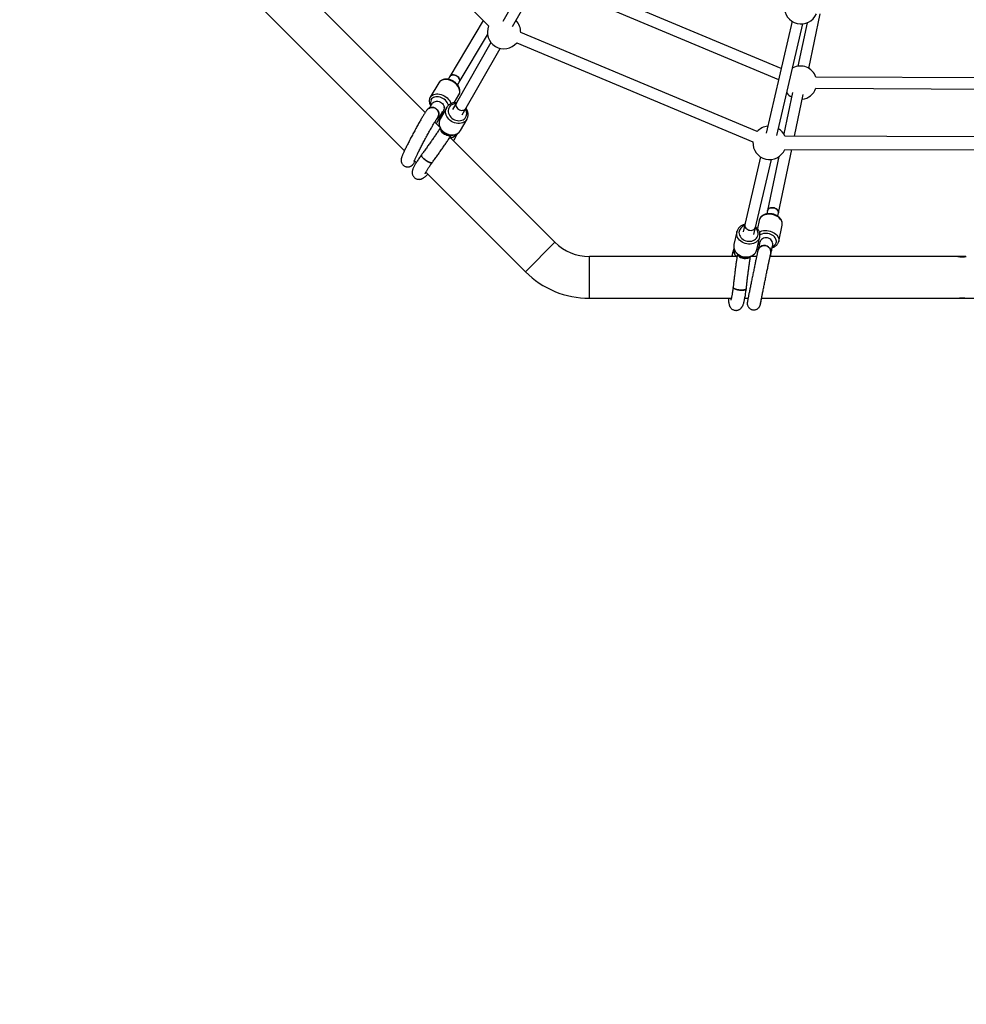
# Model space of a CAD drawing. Units: millimetres. Extents: x -4026 to 3974, y -4000 to 4000.
# Drawn here: x -1442 to -80, y -2584 to -1169 of the extents above; entities that cross this region are included whole.
import ezdxf

# ---------------------------------------------------------------- set-up
doc = ezdxf.new("R2010")
doc.units = ezdxf.units.MM

msp = doc.modelspace()

# ---------------------------------------------------------------- linework, layer by layer
at = {"color": 7, "linetype": 'Continuous', "lineweight": 25}
for p, q in [((-1207.2, -735.6), (-767.5, -1177.5)), ((-858.6, -1302), (-1331.2, -829.5)), ((-1382.3, -863.2), (-888.5, -1357)), ((-665, -1027.2), (-746.9, -1171)), ((-732.8, -1178.5), (-650.9, -1034.8)), ((-346.7, -1239), (-686.1, -1096.5)), ((-694, -1110.5), (-350.3, -1254.8)), ((-306.7, -1238.7), (-290.3, -1160.4)), ((-775.2, -1169.7), (-823.2, -1250.2)), ((-330.8, -1170.9), (-368.2, -1331.6)), ((-352.6, -1335.2), (-315.3, -1174.5)), ((-309.3, -1173.1), (-322.4, -1235.4)), ((-381, -1329.5), (-721.2, -1187)), ((-764.2, -1201.2), (-813.7, -1288)), ((-809.5, -1258.4), (-768.9, -1190.3)), ((-726.9, -1201.9), (-387.2, -1344.3)), ((-805.3, -1305.6), (-750.6, -1209.8)), ((-839.1, -1259.5), (-851.3, -1280.1)), ((-823.2, -1250.2), (-825.7, -1254.4)), ((-812, -1262.6), (-809.5, -1258.4)), ((233.2, -1253.5), (-296.6, -1251.3)), ((-330.3, -1273.1), (-342.9, -1332.8)), ((-296.6, -1267.3), (233.1, -1269.5)), ((-851.7, -1280.8), (-851.3, -1280.1)), ((-813.7, -1288), (-819.2, -1297.7)), ((-816.9, -1288.1), (-810.1, -1276.8)), ((-327.3, -1336.2), (-314.7, -1276.4)), ((-827.7, -1294.8), (-837.1, -1311.2)), ((-831.5, -1295.4), (-831.1, -1294.8)), ((-827.8, -1295.1), (-827.7, -1294.8)), ((-800.4, -1296.8), (-799.8, -1296)), ((-837.7, -1323), (-844.8, -1315.8)), ((-807.8, -1327.9), (-798.4, -1311.5)), ((-671.9, -1488.7), (-822.3, -1338.3)), ((282.3, -1337.8), (-341.2, -1336.2)), ((-350.5, -1446.4), (-331.3, -1355.2)), ((-341.2, -1355.2), (282.2, -1356.8)), ((-874.1, -1371.4), (-871.4, -1374.1)), ((-376.1, -1365.9), (-401.2, -1473.8)), ((-385.6, -1477.4), (-360.5, -1369.5)), ((-349.8, -1365.5), (-366.1, -1443.1)), ((-857.6, -1387.9), (-714.3, -1531.2)), ((-366.1, -1443.1), (-367.1, -1447.9)), ((-378.1, -1457.1), (-380.6, -1469)), ((-351.5, -1451.1), (-350.5, -1446.4)), ((-350.1, -1487.4), (-345.1, -1464)), ((-410.2, -1473.4), (-414.5, -1491.8)), ((-381.7, -1499.5), (-377.4, -1481)), ((-377.4, -1481), (-377.5, -1481.4)), ((-359.3, -1488.2), (-359.1, -1487.4)), ((-411, -1509.2), (-622.4, -1509.2)), ((-381.9, -1509.2), (-390.7, -1509.2)), ((-92.4, -1509.2), (-362.4, -1509.2)), ((-80.7, -1509.2), (-91.9, -1509.2)), ((-83.6, -1509.9), (-88.9, -1509.9)), ((-622.4, -1569.2), (-418.3, -1569.2)), ((-398.8, -1569.2), (-394.1, -1569.2)), ((-374.8, -1569.2), (-92.4, -1569.2)), ((-91.9, -1569.2), (-80.7, -1569.2)), ((-88.9, -1568.6), (-83.6, -1568.6)), ((-80.2, -1569.2), (27.6, -1569.2))]:
    msp.add_line(p, q, dxfattribs=at)
at = {"color": 8, "linetype": 'Continuous', "lineweight": 25}
for p, q in [((-714.3, -1531.2), (-671.9, -1488.7)), ((-622.4, -1569.2), (-622.4, -1509.2))]:
    msp.add_line(p, q, dxfattribs=at)
at = {"color": 8, "linetype": 'Continuous', "lineweight": 25, "flags": 128}
for points in [[(-810.1, -1276.8), (-809.4, -1275.3), (-809, -1273.6), (-808.9, -1271.7), (-809.1, -1269.8), (-809.7, -1267.8), (-810.6, -1265.9), (-811.8, -1264), (-813.2, -1262.2), (-814.9, -1260.5), (-816.8, -1259), (-818.9, -1257.6), (-821.1, -1256.5), (-823.4, -1255.7), (-825.6, -1255.1), (-827.9, -1254.8), (-830.1, -1254.8), (-832.2, -1255), (-834.1, -1255.6), (-835.9, -1256.4), (-837.3, -1257.4), (-838.5, -1258.7), (-839.1, -1259.5)], [(-851.3, -1280.1), (-850.8, -1279.3), (-849.6, -1278), (-848.1, -1276.9), (-846.4, -1276.1), (-844.4, -1275.6), (-842.4, -1275.3), (-840.2, -1275.3), (-837.9, -1275.6), (-835.6, -1276.2), (-833.3, -1277.1), (-831.1, -1278.2), (-829.1, -1279.5), (-827.2, -1281), (-825.5, -1282.7), (-824, -1284.5), (-822.8, -1286.4), (-821.9, -1288.4), (-821.6, -1289.4)], [(-825.2, -1291.9), (-825.3, -1291.3), (-826, -1289.5), (-826.9, -1287.7), (-828.1, -1286.1), (-829.6, -1284.5), (-831.3, -1283.1), (-833.2, -1281.9), (-835.2, -1280.9), (-837.2, -1280.1), (-839.3, -1279.7), (-841.4, -1279.5), (-843.3, -1279.6), (-845.1, -1279.9), (-846.8, -1280.6), (-848.2, -1281.5), (-849.3, -1282.6), (-850.1, -1284)], [(-799.7, -1313.3), (-801.2, -1314.8), (-803, -1316), (-804.9, -1316.9), (-807, -1317.5), (-809.3, -1317.8), (-811.6, -1317.8), (-814, -1317.5), (-816.3, -1316.9), (-818.6, -1316), (-820.8, -1314.8), (-822.7, -1313.4), (-824.5, -1311.7), (-826.1, -1309.9), (-827.3, -1307.9), (-828.3, -1305.8), (-828.9, -1303.7), (-829.2, -1301.5), (-829.2, -1299.4), (-828.8, -1297.4), (-828, -1295.5), (-827.8, -1295.1)], [(-814.5, -1289.5), (-815.4, -1289.6), (-817.4, -1289.9), (-819.3, -1290.5), (-821, -1291.4), (-822.5, -1292.6), (-823.7, -1294), (-824.7, -1295.6), (-825.3, -1297.4), (-825.5, -1299.2), (-825.4, -1301.2), (-825, -1303.1), (-824.3, -1305), (-823.2, -1306.9), (-821.8, -1308.6), (-820.2, -1310.1), (-818.4, -1311.4), (-816.5, -1312.4), (-814.4, -1313.2), (-812.2, -1313.6), (-810.1, -1313.8), (-808, -1313.6), (-806.1, -1313.2), (-804.2, -1312.4), (-802.6, -1311.4), (-801.3, -1310.1), (-801.3, -1310.1)], [(-837.1, -1311.2), (-837.4, -1311.9), (-838.1, -1313.8), (-838.5, -1315.9), (-838.6, -1318), (-838.3, -1320.1), (-837.7, -1322.3), (-836.7, -1324.4), (-835.4, -1326.3), (-833.9, -1328.2), (-832.1, -1329.8), (-830.1, -1331.3), (-828, -1332.4), (-825.7, -1333.3), (-823.4, -1334), (-821, -1334.3), (-818.7, -1334.3), (-816.4, -1334), (-814.3, -1333.3), (-812.3, -1332.4), (-810.6, -1331.2), (-809.1, -1329.8)], [(-345.1, -1464), (-345, -1462.2), (-345.1, -1460.4), (-345.7, -1458.6), (-346.6, -1456.9), (-347.8, -1455.2), (-349.3, -1453.7), (-351, -1452.3), (-353, -1451.1), (-355.2, -1450), (-357.5, -1449.2), (-359.9, -1448.7), (-362.3, -1448.4), (-364.7, -1448.3), (-367.1, -1448.6), (-369.3, -1449), (-371.4, -1449.8), (-373.3, -1450.7), (-374.9, -1451.9), (-376.2, -1453.2), (-377.2, -1454.7), (-377.9, -1456.3), (-378.1, -1457.1)], [(-407.2, -1474.4), (-407, -1476.3), (-406.5, -1478.2), (-405.7, -1480), (-404.6, -1481.6), (-403.1, -1483.2), (-401.4, -1484.5), (-399.5, -1485.6), (-397.5, -1486.4), (-395.3, -1487), (-393.1, -1487.2), (-390.9, -1487.2), (-388.8, -1486.9), (-386.8, -1486.2), (-384.9, -1485.3), (-383.3, -1484.2), (-381.9, -1482.8), (-380.9, -1481.2), (-380.1, -1479.5), (-379.7, -1477.7), (-379.7, -1475.8), (-380, -1474), (-380.7, -1472.1), (-381.7, -1470.4), (-383, -1468.8), (-383.5, -1468.3)], [(-377.9, -1473.9), (-376.3, -1473.1), (-374.2, -1472.4), (-372, -1471.9), (-369.7, -1471.7), (-367.2, -1471.8), (-364.8, -1472.1), (-362.4, -1472.6), (-360.1, -1473.4), (-357.9, -1474.4), (-355.9, -1475.7), (-354.2, -1477.1), (-352.7, -1478.6), (-351.5, -1480.3), (-350.6, -1482), (-350.1, -1483.8), (-349.9, -1485.6), (-350, -1487.3)], [(-377.5, -1481.4), (-377.5, -1481.7), (-378.3, -1483.6), (-379.4, -1485.4), (-380.8, -1487), (-382.4, -1488.4), (-384.3, -1489.5), (-386.4, -1490.4), (-388.7, -1491), (-391.1, -1491.4), (-393.5, -1491.4), (-395.9, -1491.1), (-398.3, -1490.5), (-400.6, -1489.6), (-402.8, -1488.5), (-404.7, -1487.2), (-406.4, -1485.6), (-407.9, -1483.8), (-409.1, -1481.9), (-409.9, -1479.9), (-410.4, -1477.9), (-410.5, -1475.8)], [(-353.4, -1488.8), (-353.3, -1487.2), (-353.5, -1485.6), (-354.1, -1484), (-355, -1482.4), (-356.2, -1481), (-357.7, -1479.6), (-359.4, -1478.5), (-361.4, -1477.5), (-363.4, -1476.7), (-365.6, -1476.2), (-367.8, -1476), (-370, -1476), (-372.1, -1476.2), (-374.1, -1476.8), (-375.9, -1477.5), (-377.1, -1478.2)], [(-414.8, -1494.2), (-414.6, -1496.3), (-414.2, -1498.3), (-413.3, -1500.3), (-412.2, -1502.2), (-410.7, -1504), (-409, -1505.6), (-407, -1506.9), (-404.9, -1508.1), (-402.6, -1508.9), (-400.2, -1509.5), (-397.8, -1509.8), (-395.3, -1509.8), (-393, -1509.4), (-390.7, -1508.8), (-388.6, -1507.9), (-386.7, -1506.8), (-385, -1505.4), (-383.6, -1503.8), (-382.6, -1502), (-381.8, -1500.1), (-381.7, -1499.5)], [(-379.3, -1489.2), (-378.4, -1490.3), (-377.9, -1490.9)]]:
    msp.add_lwpolyline(points, dxfattribs=at)
at = {"color": 7, "linetype": 'Continuous', "lineweight": 25, "flags": 128}
for points in [[(-813.1, -1249.6), (-814.6, -1248.8), (-816.2, -1248.2), (-817.8, -1247.9), (-819.3, -1247.9), (-820.7, -1248.3), (-821.9, -1248.8), (-822.9, -1249.7), (-823.2, -1250.2)], [(-823.2, -1250.2), (-822.7, -1249.5), (-821.7, -1248.7), (-820.5, -1248.2), (-819, -1247.9), (-817.5, -1248), (-815.8, -1248.3), (-814.3, -1248.9), (-812.8, -1249.8), (-811.4, -1250.9), (-810.3, -1252.1), (-809.5, -1253.5), (-809, -1254.9), (-808.9, -1256.2), (-809.1, -1257.5), (-809.5, -1258.4)], [(-809.5, -1258.4), (-809.5, -1258.4), (-809, -1257.2), (-808.9, -1255.9), (-809.1, -1254.6), (-809.7, -1253.2), (-810.6, -1251.9), (-811.7, -1250.6), (-813.1, -1249.6)], [(-848.6, -1289.4), (-848.1, -1288.7), (-846.9, -1287.6), (-845.5, -1286.6), (-843.8, -1286), (-842.1, -1285.8), (-840.3, -1285.8), (-838.5, -1286.2), (-836.8, -1287), (-835.2, -1288), (-833.9, -1289.2), (-832.8, -1290.7), (-832, -1292.4), (-831.5, -1294.1), (-831.4, -1295.8), (-831.7, -1297.5), (-832.3, -1299.1), (-832.8, -1299.9)], [(-813.7, -1288), (-814.1, -1289), (-814.4, -1290.4), (-814.3, -1291.9), (-813.9, -1293.5), (-813.1, -1294.9), (-812, -1296.2), (-810.7, -1297.3), (-809.2, -1298.2), (-807.6, -1298.7), (-805.9, -1299), (-804.3, -1298.9), (-802.8, -1298.5), (-801.5, -1297.8), (-800.4, -1296.8)], [(-798.4, -1311.4), (-798.5, -1311.7), (-799.7, -1313.3)], [(-821.3, -1334.7), (-821.6, -1334.9), (-822.8, -1335.4), (-824.2, -1335.5), (-825.7, -1335.4), (-827.3, -1335), (-829, -1334.4), (-830.6, -1333.6), (-832.2, -1332.5), (-833.5, -1331.3), (-834.7, -1330), (-835.7, -1328.6), (-836.3, -1327.3), (-836.6, -1325.9), (-836.7, -1325.1)], [(-809.1, -1329.8), (-807.9, -1328.1), (-807.8, -1327.9)], [(-350.5, -1446.4), (-350.4, -1445.2), (-350.7, -1444), (-351.3, -1442.8), (-352.3, -1441.6), (-353.5, -1440.6), (-355, -1439.9), (-356.6, -1439.3), (-358.3, -1439), (-360, -1439), (-361.7, -1439.2), (-363.1, -1439.7), (-364.4, -1440.4), (-365.3, -1441.4), (-365.9, -1442.5), (-366.1, -1443.1)], [(-366.1, -1443.1), (-366, -1442.6), (-365.4, -1441.5), (-364.4, -1440.5), (-363.2, -1439.8), (-361.8, -1439.2), (-360.2, -1439), (-358.5, -1439), (-356.8, -1439.3), (-355.1, -1439.8), (-353.6, -1440.6), (-352.4, -1441.5), (-351.4, -1442.7), (-350.7, -1443.9), (-350.4, -1445.1), (-350.5, -1446.4)], [(-398.7, -1463), (-398.8, -1464.1), (-398.7, -1465.6), (-398.2, -1467), (-397.3, -1468.3), (-396.1, -1469.4), (-394.7, -1470.4), (-393.2, -1471), (-391.5, -1471.4), (-389.8, -1471.5), (-388.1, -1471.2), (-386.6, -1470.7), (-385.2, -1469.9), (-384.2, -1468.8), (-383.4, -1467.6), (-383.1, -1466.6)], [(-410.5, -1475.8), (-410.3, -1473.8), (-410.1, -1473.1)], [(-358.7, -1492.8), (-358.7, -1492.7), (-358.6, -1491), (-358.8, -1489.3), (-359.3, -1487.7), (-360.2, -1486.2), (-361.4, -1484.8), (-362.9, -1483.7), (-364.5, -1482.9), (-366.3, -1482.3), (-368.2, -1482.1), (-370, -1482.3), (-371.8, -1482.7), (-373.4, -1483.5), (-374.8, -1484.5), (-376, -1485.8), (-376.8, -1487.3), (-377.3, -1488.8)], [(-414.5, -1491.8), (-414.6, -1492.2), (-414.8, -1494.2)], [(-409.2, -1506), (-409.1, -1506.5), (-408.5, -1507.6), (-407.6, -1508.7), (-406.4, -1509.6), (-404.9, -1510.5), (-403.3, -1511.1), (-401.5, -1511.6), (-399.6, -1511.9), (-397.8, -1511.9), (-396, -1511.7), (-394.4, -1511.4), (-393, -1510.8), (-391.9, -1510), (-391.3, -1509.4)]]:
    msp.add_lwpolyline(points, dxfattribs=at)
at = {"color": 7, "linetype": 'Continuous', "lineweight": 25}
msp.add_circle((-26.3, 0), 4000, dxfattribs=at)
for centre, radius, start, end in [((-317.9, -1150.7), 24, 176.5255, 336.3474), ((-745.2, -1186.4), 24, 358.6329, 43.6883), ((-745.2, -1186.4), 24, 158.1747, 319.6686), ((-319.2, -1259.2), 24, 19.2292, 116.4611), ((-319.2, -1259.2), 24, 217.383, 238.6407), ((-319.2, -1259.2), 24, 277.5831, 340.2868), ((-836.5, -1303), 2.11, 332.4582, 15.1811), ((-824.6, -1323), 11.4, 206.0534, 274.0399), ((-363.2, -1345.6), 24, 96.3933, 137.7987), ((-363.2, -1345.6), 24, 23.1747, 57.4508), ((-363.2, -1345.6), 24, 176.7412, 336.5388), ((-622.4, -1439.2), 70, 225, 270), ((-370.8, -1502.7), 9.47, 348.5503, 172.1292), ((-398.8, -1499.9), 11.2, 222.632, 293.3609), ((-622.4, -1439.2), 130, 225, 270)]:
    msp.add_arc(centre, radius, start, end, dxfattribs=at)
at = {"color": 8, "linetype": 'Continuous', "lineweight": 25}
for centre, radius, start, end in [((-841.7, -1287.5), 9.11, 157.4318, 204.869), ((-834.1, -1289.4), 12.2, 270.9766, 282.8678), ((-809.8, -1303.3), 10.9, 321.6075, 32.4047), ((-396.5, -1475), 10.7, 104.051, 176.9712), ((-362.2, -1486.4), 9.04, 289.4978, 344.9831)]:
    msp.add_arc(centre, radius, start, end, dxfattribs=at)
at = {"color": 7, "linetype": 'Continuous', "lineweight": 25}
for points, knots in [([(-810.1, -1276.7), (-810, -1276.5), (-809.5, -1275.8), (-809.1, -1274.4), (-808.7, -1272.7), (-808.7, -1270.8), (-808.9, -1268.9), (-809.4, -1267), (-810.2, -1265.1), (-811.3, -1263.3), (-812.7, -1261.5), (-814.3, -1259.9), (-816, -1258.4), (-817.9, -1257.1), (-820, -1256), (-822.1, -1255.2), (-824.3, -1254.5), (-826.6, -1254.2), (-828.7, -1254.1), (-830.9, -1254.3), (-832.9, -1254.7), (-834.7, -1255.5), (-836.4, -1256.5), (-837.8, -1257.7), (-838.7, -1258.8), (-839, -1259.5), (-839.1, -1259.6)], [0, 0, 0, 0, 0.016105, 0.057912, 0.099679, 0.141778, 0.184476, 0.227872, 0.271902, 0.316392, 0.361151, 0.406027, 0.450931, 0.495854, 0.540819, 0.585854, 0.63099, 0.676254, 0.721641, 0.76706, 0.81233, 0.857195, 0.901383, 0.944732, 0.987278, 1, 1, 1, 1]), ([(-851.8, -1280.9), (-851.9, -1281.2), (-852.3, -1282.1), (-852.7, -1283.6), (-852.8, -1285.5), (-852.7, -1287.3), (-852.2, -1289.2), (-851.6, -1291), (-851, -1292), (-850.7, -1292.5)], [0, 0, 0, 0, 0.096223, 0.249665, 0.403761, 0.559811, 0.718385, 0.879414, 1, 1, 1, 1]), ([(-813.7, -1288.1), (-813.9, -1288.1), (-814.9, -1287.9), (-816.6, -1288), (-818.8, -1288.3), (-820.9, -1289), (-822.8, -1289.9), (-824.5, -1291), (-826, -1292.4), (-827.1, -1293.8), (-827.6, -1294.7), (-827.8, -1295.1)], [0, 0, 0, 0, 0.03934, 0.167614, 0.295668, 0.423277, 0.550194, 0.676207, 0.801216, 0.925289, 1, 1, 1, 1]), ([(-855.6, -1297.9), (-855.6, -1298), (-855.9, -1298.3), (-856.4, -1298.9), (-857.2, -1299.9), (-858.1, -1301.3), (-859.2, -1302.9), (-860.3, -1304.7), (-861.5, -1306.7), (-862.9, -1308.9), (-864.3, -1311.3), (-865.7, -1313.9), (-867.3, -1316.5), (-868.8, -1319.3), (-870.4, -1322.3), (-872.1, -1325.2), (-873.7, -1328.3), (-875.4, -1331.4), (-877.1, -1334.5), (-878.7, -1337.6), (-880.3, -1340.6), (-881.8, -1343.6), (-883.3, -1346.5), (-884.7, -1349.3), (-886, -1351.9), (-887.3, -1354.4), (-888.4, -1356.8), (-889.4, -1359), (-890.3, -1361), (-891.1, -1362.8), (-891.8, -1364.5), (-892.3, -1365.9), (-892.7, -1367.1), (-893, -1368), (-893.2, -1369), (-893.3, -1370), (-893.3, -1371.1), (-893.1, -1372.4), (-892.8, -1373.7), (-892.2, -1375.1), (-891.4, -1376.5), (-890.3, -1377.7), (-888.9, -1378.7), (-887.4, -1379.6), (-885.8, -1380.1), (-884.2, -1380.3), (-882.7, -1380.2), (-881.3, -1380), (-880.1, -1379.6), (-879, -1379.1), (-878.1, -1378.5), (-877.3, -1377.9), (-876.7, -1377.4), (-876.2, -1376.8), (-875.6, -1376.1), (-874.8, -1375.1), (-874, -1374), (-873.3, -1372.9), (-873, -1372.5)], [0, 0, 0, 0, 0.002688, 0.016989, 0.040399, 0.066092, 0.0902, 0.115677, 0.140125, 0.164075, 0.187757, 0.211276, 0.234691, 0.258038, 0.281337, 0.304605, 0.327853, 0.351088, 0.374319, 0.397551, 0.42079, 0.444043, 0.467318, 0.490626, 0.513982, 0.537406, 0.560931, 0.584606, 0.608519, 0.632839, 0.65793, 0.6848, 0.703595, 0.71996, 0.729706, 0.738935, 0.748053, 0.757499, 0.767566, 0.778092, 0.788903, 0.799887, 0.810961, 0.823041, 0.834396, 0.84512, 0.855314, 0.865027, 0.87427, 0.883037, 0.891403, 0.899706, 0.908486, 0.918502, 0.931057, 0.948717, 0.980323, 1, 1, 1, 1]), ([(-841.5, -1310.4), (-841.1, -1310.1), (-840.1, -1309), (-839.2, -1306.4), (-838.9, -1303.2), (-839.8, -1300.1), (-841.7, -1297.4), (-844.4, -1295.5), (-847.5, -1294.6), (-850.7, -1294.8), (-853.5, -1295.9), (-854.9, -1297.3), (-855.5, -1297.9)], [0, 0, 0, 0, 0.047472, 0.155863, 0.264373, 0.372741, 0.480745, 0.588325, 0.695636, 0.802976, 0.910625, 1, 1, 1, 1]), ([(-855.5, -1297.9), (-855.4, -1297.8), (-854.7, -1296.8), (-852.6, -1295.5), (-849.6, -1294.6), (-846.3, -1294.8), (-843.3, -1296.1), (-840.9, -1298.3), (-839.4, -1301.1), (-838.9, -1304.4), (-839.5, -1307.5), (-840.4, -1309.6), (-841.3, -1310.4), (-841.4, -1310.5)], [0, 0, 0, 0, 0.018523, 0.126887, 0.23495, 0.342708, 0.450241, 0.557668, 0.665124, 0.772737, 0.880615, 0.988807, 1, 1, 1, 1]), ([(-848.6, -1289.4), (-848.8, -1289.7), (-849.5, -1290.8), (-850.6, -1292.3), (-851.7, -1293.8), (-852.5, -1295), (-853.1, -1295.8), (-853.4, -1296), (-853.5, -1296.2)], [0, 0, 0, 0, 0.113131, 0.319838, 0.523531, 0.722113, 0.891998, 1, 1, 1, 1]), ([(-842.1, -1311.5), (-841.8, -1311.3), (-841.2, -1310.8), (-840.4, -1310), (-839.3, -1308.9), (-838.1, -1307.4), (-836.7, -1305.5), (-835.3, -1303.6), (-834, -1301.7), (-833.1, -1300.4), (-832.8, -1299.9)], [0, 0, 0, 0, 0.06092, 0.145289, 0.261757, 0.448747, 0.606221, 0.755592, 0.913525, 1, 1, 1, 1]), ([(-798.4, -1311.4), (-798.3, -1311.2), (-797.8, -1310.5), (-797.3, -1309), (-796.8, -1307), (-796.7, -1305), (-796.8, -1302.9), (-797.3, -1300.9), (-798.1, -1298.9), (-798.9, -1297.2), (-799.6, -1296.3), (-799.8, -1296)], [0, 0, 0, 0, 0.039941, 0.166456, 0.292854, 0.419539, 0.546846, 0.67497, 0.803953, 0.933711, 1, 1, 1, 1]), ([(-874.5, -1372.5), (-874.5, -1372.4), (-874.5, -1372.4), (-874.4, -1372), (-874.1, -1371.4), (-873.8, -1370.5), (-873.2, -1369.3), (-872.5, -1367.8), (-871.7, -1366), (-870.8, -1364), (-869.7, -1361.8), (-868.5, -1359.3), (-867.2, -1356.7), (-865.8, -1354), (-864.3, -1351.2), (-862.8, -1348.2), (-861.3, -1345.3), (-859.7, -1342.2), (-858.1, -1339.2), (-856.4, -1336.2), (-854.8, -1333.3), (-853.2, -1330.4), (-851.7, -1327.6), (-850.2, -1325), (-848.7, -1322.4), (-847.4, -1320.1), (-846.1, -1318), (-845, -1316.1), (-843.9, -1314.4), (-843.1, -1313), (-842.3, -1311.9), (-841.8, -1311.1), (-841.5, -1310.7), (-841.4, -1310.5), (-841.4, -1310.5), (-841.4, -1310.5)], [0, 0, 0, 0, 0.016713, 0.037511, 0.06179, 0.089115, 0.118748, 0.149951, 0.182162, 0.21501, 0.248264, 0.281783, 0.31548, 0.349297, 0.383199, 0.417158, 0.451156, 0.485179, 0.519214, 0.553253, 0.58728, 0.621287, 0.655259, 0.689182, 0.723034, 0.756786, 0.790395, 0.823796, 0.856886, 0.889492, 0.921322, 0.948341, 0.97255, 0.993161, 1, 1, 1, 1]), ([(-842.5, -1318.1), (-841.7, -1316.6), (-839.8, -1313.2), (-837.1, -1308.5), (-835.4, -1305.3), (-834.6, -1304)], [0, 0, 0, 0, 0.323631, 0.70345, 1, 1, 1, 1]), ([(-837, -1311.2), (-837.2, -1311.6), (-837.7, -1312.5), (-838.3, -1314.1), (-838.7, -1316.1), (-838.8, -1318.1), (-838.6, -1320.2), (-838, -1322.2), (-837.2, -1324.2), (-836.1, -1326.2), (-834.8, -1328), (-833.2, -1329.6), (-831.4, -1331.1), (-829.4, -1332.3), (-827.3, -1333.3), (-825.1, -1334.1), (-822.9, -1334.5), (-820.6, -1334.7), (-818.4, -1334.6), (-816.2, -1334.2), (-814.2, -1333.5), (-812.3, -1332.6), (-810.6, -1331.4), (-809.7, -1330.4), (-809.2, -1329.9)], [0, 0, 0, 0, 0.026229, 0.071407, 0.11657, 0.161863, 0.207397, 0.253232, 0.299369, 0.345774, 0.392389, 0.439158, 0.486036, 0.532992, 0.58001, 0.627078, 0.674184, 0.721302, 0.76839, 0.815382, 0.862192, 0.908729, 0.954921, 1, 1, 1, 1]), ([(-834.5, -1302.6), (-834.1, -1302.7), (-833.3, -1302.8), (-832.6, -1302.7), (-832.2, -1302.7)], [0, 0, 0, 0, 0.459101, 1, 1, 1, 1]), ([(-837, -1324.5), (-837.2, -1324.9), (-838.4, -1326.7), (-840.7, -1330.1), (-843.9, -1334.7), (-847.2, -1339.5), (-850.6, -1344.4), (-854.2, -1349.4), (-857.8, -1354.4), (-861, -1358.9), (-863.1, -1361.7), (-863.9, -1362.8)], [0, 0, 0, 0, 0.0293055, 0.1561588, 0.2831163, 0.4101846, 0.5373445, 0.6645802, 0.7918787, 0.9192287, 1, 1, 1, 1]), ([(-848.4, -1373.9), (-848, -1373.3), (-846.3, -1370.9), (-843.3, -1366.9), (-839.6, -1361.7), (-836, -1356.7), (-832.5, -1351.7), (-829.1, -1346.8), (-825.8, -1342), (-823.1, -1337.9), (-821.5, -1335.5), (-820.9, -1334.7)], [0, 0, 0, 0, 0.043392, 0.169485, 0.295613, 0.421781, 0.548, 0.674279, 0.800632, 0.927072, 1, 1, 1, 1]), ([(-823.4, -1338.4), (-823.1, -1338.4), (-822.3, -1338.4), (-821.2, -1338.2), (-819.8, -1337.9), (-818.6, -1337.5), (-817.9, -1337.2), (-817.6, -1337)], [0, 0, 0, 0, 0.101244, 0.3128307, 0.546277, 0.8144123, 1, 1, 1, 1]), ([(-818.1, -1337.1), (-817.6, -1336.9), (-816.1, -1336.4), (-814.4, -1335), (-813.7, -1333.6), (-813.5, -1333.1)], [0, 0, 0, 0, 0.258542, 0.767526, 1, 1, 1, 1]), ([(-817.8, -1342.9), (-817.6, -1342.7), (-817, -1341.7), (-816.1, -1340.1), (-814.9, -1338.1), (-813.9, -1336.2), (-813.1, -1334.5), (-812.6, -1333.3), (-812.5, -1332.7), (-812.4, -1332.6)], [0, 0, 0, 0, 0.0512509, 0.2336792, 0.4206576, 0.6160135, 0.829769, 0.9737738, 1, 1, 1, 1]), ([(-813.4, -1333.1), (-813.9, -1333.8), (-814.9, -1335.4), (-816.6, -1336.7), (-817.6, -1337), (-817.6, -1337)], [0, 0, 0, 0, 0.444599, 0.987494, 1, 1, 1, 1]), ([(-863.9, -1362.8), (-863.9, -1362.9), (-864.6, -1363.8), (-865.9, -1365.7), (-867.6, -1368.2), (-869.3, -1370.7), (-870.8, -1373), (-872.2, -1375.2), (-873.4, -1377.3), (-874.5, -1379.3), (-875.5, -1381.2), (-876.3, -1382.9), (-876.8, -1384.4), (-877.1, -1385.6), (-877.3, -1386.8), (-877.4, -1388.1), (-877.3, -1389.5), (-877, -1391), (-876.5, -1392.5), (-875.7, -1393.9), (-874.6, -1395.2), (-873.3, -1396.4), (-871.7, -1397.3), (-870.2, -1397.8), (-868.7, -1398.1), (-867.2, -1398.2), (-865.8, -1398.1), (-864.6, -1397.8), (-863.4, -1397.4), (-862.4, -1396.9), (-861.4, -1396.3), (-860.3, -1395.6), (-859, -1394.6), (-857.5, -1393.3), (-856.1, -1392), (-855.2, -1391), (-854.8, -1390.7)], [0, 0, 0, 0, 0.003606, 0.045388, 0.087298, 0.12942, 0.171848, 0.214737, 0.258349, 0.303185, 0.350343, 0.402892, 0.43665, 0.460817, 0.482708, 0.503183, 0.523284, 0.543447, 0.563839, 0.584413, 0.605083, 0.627965, 0.649632, 0.670224, 0.690004, 0.709182, 0.727943, 0.746606, 0.765679, 0.786054, 0.809231, 0.83772, 0.876642, 0.927461, 0.972452, 1, 1, 1, 1]), ([(-863.8, -1362.8), (-863.9, -1362.9), (-864.2, -1363.1), (-864.1, -1364), (-863.6, -1365), (-863.4, -1365.3)], [0, 0, 0, 0, 0.133165, 0.665601, 1, 1, 1, 1]), ([(-848.5, -1373.8), (-848.5, -1373.9), (-848.6, -1374.3), (-849.6, -1374.5), (-851.5, -1374.2), (-853.9, -1373.2), (-856.6, -1371.7), (-859.3, -1369.8), (-861.5, -1367.7), (-863.2, -1365.7), (-864.1, -1364.1), (-864.2, -1363.1), (-863.9, -1362.8), (-863.8, -1362.8)], [0, 0, 0, 0, 0.016043, 0.123942, 0.231917, 0.339744, 0.447248, 0.554398, 0.661346, 0.768346, 0.875627, 0.98327, 1, 1, 1, 1]), ([(-863.4, -1365.3), (-863, -1365.9), (-862.1, -1367.2), (-859.9, -1369.3), (-857.3, -1371.2), (-854.6, -1372.9), (-852.1, -1374), (-850.1, -1374.5), (-848.8, -1374.4), (-848.6, -1373.9), (-848.5, -1373.8)], [0, 0, 0, 0, 0.134324, 0.268654, 0.402837, 0.536946, 0.671125, 0.805509, 0.940199, 1, 1, 1, 1]), ([(-858.6, -1390.1), (-858.6, -1390.1), (-858.6, -1390.1), (-858.6, -1389.9), (-858.4, -1389.5), (-858, -1388.8), (-857.5, -1387.8), (-856.8, -1386.5), (-855.9, -1385), (-854.8, -1383.2), (-853.5, -1381.3), (-852.1, -1379.1), (-850.5, -1376.8), (-849.3, -1375), (-848.5, -1374), (-848.4, -1373.9)], [0, 0, 0, 0, 0.016976, 0.075209, 0.141854, 0.216932, 0.299541, 0.388214, 0.481402, 0.577787, 0.676386, 0.77651, 0.877691, 0.97961, 1, 1, 1, 1]), ([(-345.1, -1463.9), (-345.1, -1463.6), (-344.9, -1462.6), (-344.9, -1461.1), (-345.2, -1459.3), (-345.8, -1457.5), (-346.7, -1455.8), (-347.9, -1454.2), (-349.4, -1452.7), (-351.1, -1451.4), (-352.9, -1450.2), (-355, -1449.2), (-357.2, -1448.4), (-359.4, -1447.9), (-361.7, -1447.5), (-364, -1447.5), (-366.3, -1447.7), (-368.5, -1448.1), (-370.6, -1448.8), (-372.5, -1449.7), (-374.2, -1450.8), (-375.6, -1452.2), (-376.8, -1453.7), (-377.6, -1455.3), (-378.1, -1456.6), (-378.1, -1457.2), (-378.1, -1457.3)], [0, 0, 0, 0, 0.0261664, 0.0678262, 0.1095452, 0.1516679, 0.1944245, 0.2378747, 0.2819215, 0.3263814, 0.3710698, 0.4158464, 0.460646, 0.505468, 0.5503385, 0.5952853, 0.6403405, 0.6855248, 0.730823, 0.7761146, 0.8212042, 0.8658244, 0.9097198, 0.9527693, 0.9950606, 1, 1, 1, 1]), ([(-398.7, -1463), (-398.7, -1463), (-399.5, -1463.1), (-401, -1463.6), (-403.1, -1464.5), (-404.9, -1465.6), (-406.6, -1467), (-408, -1468.5), (-409.1, -1470.3), (-409.8, -1471.8), (-410, -1472.8), (-410.1, -1473.1)], [0, 0, 0, 0, 0.009154, 0.143348, 0.27736, 0.41097, 0.543919, 0.675972, 0.806991, 0.937002, 1, 1, 1, 1]), ([(-377.5, -1481.5), (-377.5, -1481.2), (-377.2, -1480.4), (-377, -1478.8), (-377.1, -1476.8), (-377.4, -1474.8), (-378.1, -1472.9), (-379.1, -1471), (-380.3, -1469.3), (-381.6, -1467.8), (-382.7, -1467), (-383.1, -1466.6)], [0, 0, 0, 0, 0.040909, 0.163397, 0.285702, 0.408188, 0.531205, 0.654977, 0.77958, 0.904957, 1, 1, 1, 1]), ([(-374.8, -1484.1), (-374.8, -1484.2), (-374.8, -1484.4), (-374.9, -1484.7), (-374.9, -1484.8)], [0, 0, 0, 0, 0.505542, 1, 1, 1, 1]), ([(-414.3, -1498), (-414.4, -1498.2), (-414.7, -1498.8), (-415.2, -1499.9), (-415.8, -1501.6), (-416.3, -1503.6), (-416.9, -1505.9), (-417.3, -1507.7), (-417.5, -1509), (-417.6, -1509.2)], [0, 0, 0, 0, 0.044514, 0.175977, 0.362843, 0.563037, 0.747592, 0.942235, 1, 1, 1, 1]), ([(-414.8, -1494.4), (-414.8, -1494.8), (-414.8, -1495.9), (-414.5, -1497.6), (-413.9, -1499.6), (-413, -1501.5), (-411.8, -1503.2), (-410.4, -1504.9), (-408.7, -1506.4), (-406.9, -1507.6), (-404.8, -1508.7), (-402.6, -1509.5), (-400.4, -1510), (-398.1, -1510.3), (-395.7, -1510.3), (-393.5, -1510), (-391.3, -1509.5), (-389.2, -1508.6), (-387.3, -1507.5), (-385.6, -1506.2), (-384.2, -1504.7), (-383, -1503), (-382.2, -1501.2), (-381.7, -1499.9), (-381.6, -1499.2), (-381.6, -1499.2)], [0, 0, 0, 0, 0.027036, 0.072133, 0.117357, 0.162846, 0.208639, 0.254724, 0.301058, 0.347581, 0.39424, 0.440996, 0.487824, 0.53471, 0.581641, 0.628603, 0.675566, 0.722479, 0.769268, 0.815846, 0.862125, 0.908049, 0.953612, 0.998876, 1, 1, 1, 1]), ([(-414, -1499.1), (-414.1, -1499.5), (-414.6, -1500.8), (-414.5, -1503.2), (-413.7, -1505), (-413.3, -1505.8)], [0, 0, 0, 0, 0.151841, 0.615345, 1, 1, 1, 1]), ([(-413.3, -1505.6), (-413.6, -1505.1), (-414.4, -1503.7), (-414.6, -1501.4), (-414.2, -1499.8), (-414, -1499.1)], [0, 0, 0, 0, 0.2393546, 0.7175745, 1, 1, 1, 1]), ([(-380, -1500.6), (-380, -1500.6), (-380.1, -1500.9), (-380.2, -1501.5), (-380.5, -1502.7), (-380.8, -1504.3), (-381.2, -1506), (-381.6, -1508), (-382.1, -1510.3), (-382.6, -1512.7), (-383.2, -1515.4), (-383.8, -1518.2), (-384.4, -1521.2), (-385, -1524.4), (-385.7, -1527.6), (-386.4, -1530.9), (-387.1, -1534.3), (-387.8, -1537.7), (-388.5, -1541.1), (-389.2, -1544.5), (-389.8, -1547.8), (-390.5, -1551), (-391.1, -1554.1), (-391.7, -1557.1), (-392.3, -1559.9), (-392.8, -1562.5), (-393.3, -1564.9), (-393.7, -1567.1), (-394.1, -1569), (-394.4, -1570.7), (-394.7, -1572.1), (-394.9, -1573.3), (-395.1, -1574.2), (-395.2, -1574.7), (-395.3, -1575.2), (-395.3, -1575.6), (-395.3, -1576.1), (-395.3, -1576.8), (-395.3, -1577.7), (-395.1, -1578.7), (-394.7, -1579.9), (-394.1, -1581.2), (-393.3, -1582.4), (-392.2, -1583.5), (-390.9, -1584.5), (-389.5, -1585.2), (-387.9, -1585.8), (-386.2, -1586), (-384.6, -1585.9), (-383.1, -1585.6), (-381.7, -1585), (-380.5, -1584.4), (-379.5, -1583.6), (-378.6, -1582.7), (-378, -1581.8), (-377.5, -1581), (-377.1, -1580.3), (-376.9, -1579.7), (-376.8, -1579.3), (-376.7, -1579), (-376.6, -1578.7), (-376.5, -1578.4), (-376.4, -1578), (-376.2, -1577.2), (-376, -1576.1), (-375.7, -1574.7), (-375.3, -1573), (-374.9, -1571.2), (-374.7, -1569.9), (-374.5, -1569.2)], [0, 0, 0, 0, 0.001512, 0.022849, 0.045637, 0.067292, 0.088616, 0.109809, 0.130938, 0.15203, 0.173101, 0.194158, 0.215206, 0.236248, 0.257286, 0.278321, 0.299354, 0.320386, 0.341418, 0.36245, 0.383483, 0.404517, 0.425554, 0.446595, 0.467642, 0.488696, 0.509761, 0.530844, 0.551953, 0.573106, 0.594341, 0.615742, 0.63756, 0.660946, 0.666867, 0.671504, 0.675443, 0.679764, 0.685423, 0.692065, 0.699898, 0.708081, 0.717076, 0.726533, 0.736257, 0.746127, 0.756071, 0.766644, 0.776567, 0.785922, 0.794772, 0.803134, 0.811002, 0.81834, 0.825076, 0.831054, 0.835992, 0.839914, 0.843548, 0.847662, 0.853072, 0.861246, 0.875917, 0.897271, 0.917915, 0.939734, 0.961125, 0.982348, 1, 1, 1, 1]), ([(-379.9, -1500.6), (-379.8, -1500.1), (-379.5, -1498.6), (-378.2, -1496.7), (-376.9, -1495.5), (-376.4, -1495.1)], [0, 0, 0, 0, 0.221359, 0.699623, 1, 1, 1, 1]), ([(-377.3, -1488.8), (-377.4, -1489.3), (-377.7, -1490.6), (-378.1, -1492.6), (-378.6, -1494.6), (-379, -1496.3), (-379.3, -1497.8), (-379.5, -1498.8), (-379.7, -1499.5), (-379.8, -1499.9), (-379.8, -1499.9), (-379.8, -1499.9)], [0, 0, 0, 0, 0.071, 0.205287, 0.339316, 0.472848, 0.605493, 0.736412, 0.848341, 0.942543, 1, 1, 1, 1]), ([(-379.7, -1490.9), (-379.2, -1491.3), (-378.7, -1491.9), (-378.2, -1492.3), (-378.1, -1492.4)], [0, 0, 0, 0, 0.886361, 1, 1, 1, 1]), ([(-376.4, -1495.1), (-375.5, -1494.6), (-373.6, -1493.5), (-370.4, -1493.1), (-367.2, -1493.8), (-364.4, -1495.4), (-362.3, -1497.9), (-361.3, -1501), (-361.1, -1503.4), (-361.5, -1504.6), (-361.6, -1504.9)], [0, 0, 0, 0, 0.138374, 0.276755, 0.414985, 0.553138, 0.691364, 0.8298, 0.968551, 1, 1, 1, 1]), ([(-362.1, -1509.2), (-361.7, -1507.5), (-361, -1503.8), (-360.2, -1500.1), (-359.8, -1498.1), (-359.7, -1497.8)], [0, 0, 0, 0, 0.4607142, 0.9427293, 1, 1, 1, 1]), ([(-361.5, -1504.9), (-361.5, -1504.8), (-361.3, -1504.4), (-361.2, -1503.7), (-360.9, -1502.4), (-360.5, -1500.9), (-360.1, -1499), (-359.6, -1496.9), (-359.2, -1494.8), (-358.9, -1493.4), (-358.7, -1492.8)], [0, 0, 0, 0, 0.038755, 0.203745, 0.342464, 0.489784, 0.632158, 0.772632, 0.912225, 1, 1, 1, 1]), ([(-359.5, -1496.3), (-359.4, -1496.3), (-358.5, -1496.1), (-357, -1495.5), (-355.2, -1494.5), (-353.5, -1493.3), (-352.2, -1491.9), (-351.1, -1490.3), (-350.4, -1488.8), (-350.2, -1487.8), (-350, -1487.3)], [0, 0, 0, 0, 0.030623, 0.177817, 0.324826, 0.470927, 0.615226, 0.756986, 0.896011, 1, 1, 1, 1]), ([(-409.4, -1505.7), (-409.5, -1506.3), (-409.9, -1508.6), (-410.5, -1512.7), (-411.3, -1518.3), (-412.1, -1523.9), (-412.8, -1529.8), (-413.6, -1535.7), (-414.3, -1541.8), (-415, -1547.6), (-415.4, -1551.5), (-415.6, -1553.3)], [0, 0, 0, 0, 0.039598, 0.162379, 0.285037, 0.407575, 0.530014, 0.652372, 0.774664, 0.896903, 1, 1, 1, 1]), ([(-413.5, -1505.6), (-413.3, -1505.9), (-413, -1506.5), (-412.4, -1507.6), (-411.4, -1508.8), (-410.7, -1509.7), (-410.1, -1510.1), (-410.1, -1510.1)], [0, 0, 0, 0, 0.155297, 0.462504, 0.727697, 0.966495, 1, 1, 1, 1]), ([(-396.7, -1555.4), (-396.6, -1554.7), (-396.3, -1551.9), (-395.8, -1547.1), (-395.1, -1541.1), (-394.4, -1535.2), (-393.6, -1529.5), (-392.9, -1523.8), (-392.1, -1518.4), (-391.4, -1513.5), (-390.9, -1510.5), (-390.7, -1509.2)], [0, 0, 0, 0, 0.0433919, 0.1670137, 0.290609, 0.4141569, 0.5376468, 0.6610663, 0.7844009, 0.907633, 1, 1, 1, 1]), ([(-376.4, -1577.7), (-376.4, -1577.7), (-376.4, -1577.7), (-376.4, -1577.5), (-376.3, -1577.1), (-376.2, -1576.3), (-376, -1575.2), (-375.7, -1573.8), (-375.3, -1572.1), (-374.9, -1570.1), (-374.5, -1567.9), (-374, -1565.4), (-373.5, -1562.7), (-372.9, -1559.9), (-372.3, -1556.9), (-371.7, -1553.8), (-371, -1550.5), (-370.3, -1547.2), (-369.6, -1543.8), (-368.9, -1540.4), (-368.2, -1537.1), (-367.6, -1533.7), (-366.9, -1530.4), (-366.2, -1527.2), (-365.6, -1524.1), (-365, -1521.2), (-364.4, -1518.4), (-363.8, -1515.8), (-363.3, -1513.5), (-362.9, -1511.3), (-362.5, -1509.5), (-362.1, -1507.8), (-361.9, -1506.5), (-361.6, -1505.6), (-361.5, -1505), (-361.5, -1504.9), (-361.5, -1504.9)], [0, 0, 0, 0, 0.006431, 0.023913, 0.047211, 0.075004, 0.105199, 0.136441, 0.168132, 0.200034, 0.232044, 0.264115, 0.296223, 0.328354, 0.3605, 0.392657, 0.42482, 0.456989, 0.489161, 0.521334, 0.553508, 0.585682, 0.617854, 0.650022, 0.682186, 0.714344, 0.746492, 0.778626, 0.810741, 0.842825, 0.87486, 0.906814, 0.938618, 0.970112, 0.997333, 1, 1, 1, 1]), ([(-80.2, -1509.2), (-80.3, -1509.3), (-80.4, -1509.3), (-81.6, -1509.6), (-82.8, -1509.8), (-83.9, -1509.9), (-85.1, -1510), (-86.3, -1510.1), (-87.5, -1510), (-88.6, -1509.9), (-89.7, -1509.8), (-90.9, -1509.6), (-92, -1509.3), (-92.6, -1509.2), (-92.1, -1509.3), (-91.9, -1509.4)], [0, 0, 0, 0, 0.1163262, 0.2293106, 0.2839413, 0.3375834, 0.3898856, 0.4419195, 0.4938086, 0.5462754, 0.5999179, 0.6545352, 0.7673973, 0.8840565, 1, 1, 1, 1]), ([(-422.4, -1569.2), (-422.4, -1569.9), (-422.3, -1571.3), (-422.2, -1573.4), (-421.9, -1575.6), (-421.6, -1577.5), (-421.2, -1579.1), (-420.7, -1580.3), (-420.1, -1581.4), (-419.4, -1582.5), (-418.4, -1583.7), (-417.3, -1584.7), (-415.9, -1585.5), (-414.3, -1586.1), (-412.7, -1586.5), (-410.9, -1586.6), (-409.3, -1586.4), (-407.7, -1585.9), (-406.4, -1585.2), (-405.2, -1584.4), (-404.2, -1583.5), (-403.4, -1582.6), (-402.7, -1581.6), (-402.1, -1580.6), (-401.6, -1579.5), (-401, -1578), (-400.4, -1576.2), (-399.8, -1574), (-399.3, -1571.7), (-398.8, -1569.2), (-398.3, -1566.5), (-397.8, -1563.6), (-397.4, -1560.6), (-397, -1557.9), (-396.8, -1556.1), (-396.7, -1555.4)], [0, 0, 0, 0, 0.033561, 0.078505, 0.126278, 0.181048, 0.211512, 0.234613, 0.25579, 0.276083, 0.296257, 0.316537, 0.336997, 0.357556, 0.378183, 0.400281, 0.421274, 0.441363, 0.460789, 0.479754, 0.498513, 0.517493, 0.537408, 0.559498, 0.585785, 0.620033, 0.670964, 0.716713, 0.759662, 0.804903, 0.848471, 0.891117, 0.933216, 0.974967, 1, 1, 1, 1]), ([(-415.6, -1553.2), (-415.6, -1553.3), (-415.7, -1554.3), (-416, -1556.3), (-416.4, -1559.1), (-416.8, -1561.7), (-417.2, -1564.1), (-417.6, -1566.2), (-418, -1568.1), (-418.3, -1569.5), (-418.6, -1570.6), (-418.8, -1571.4), (-419, -1571.8), (-419, -1572), (-419, -1571.9), (-419, -1571.9)], [0, 0, 0, 0, 0.002834, 0.106067, 0.208935, 0.311215, 0.412669, 0.512951, 0.611546, 0.707679, 0.7907, 0.867412, 0.936321, 0.996808, 1, 1, 1, 1]), ([(-415.5, -1553.2), (-415.5, -1553.3), (-415.7, -1553.7), (-415.1, -1554.5), (-413.5, -1555.5), (-411, -1556.5), (-408, -1557.1), (-404.8, -1557.5), (-401.7, -1557.5), (-399.1, -1557.2), (-397.4, -1556.5), (-396.6, -1555.9), (-396.7, -1555.5), (-396.8, -1555.4)], [0, 0, 0, 0, 0.020556, 0.12852, 0.236327, 0.343835, 0.45104, 0.558021, 0.664896, 0.7718, 0.878861, 0.986184, 1, 1, 1, 1]), ([(-396.8, -1555.4), (-396.8, -1555.6), (-396.8, -1556.1), (-397.9, -1556.8), (-399.9, -1557.3), (-402.7, -1557.5), (-405.9, -1557.4), (-409.1, -1556.9), (-412, -1556.2), (-414.1, -1555.2), (-415.5, -1554.2), (-415.5, -1553.5), (-415.5, -1553.3)], [0, 0, 0, 0, 0.051107, 0.159188, 0.267128, 0.374705, 0.481859, 0.588746, 0.695661, 0.802885, 0.910533, 1, 1, 1, 1]), ([(-92.4, -1569.2), (-92.3, -1569.2), (-92.1, -1569.2), (-90.9, -1568.9), (-89.7, -1568.7), (-88.6, -1568.6), (-87.5, -1568.5), (-86.3, -1568.4), (-85, -1568.5), (-83.9, -1568.6), (-82.8, -1568.7), (-81.6, -1568.9), (-80.4, -1569.2), (-80.3, -1569.2), (-80.2, -1569.2)], [0, 0, 0, 0, 0.13163, 0.259479, 0.321297, 0.381996, 0.441179, 0.500059, 0.558775, 0.618144, 0.678844, 0.740647, 0.868357, 1, 1, 1, 1])]:
    msp.add_open_spline(points, degree=3, knots=knots, dxfattribs=at)

doc.saveas('drawing.dxf')
